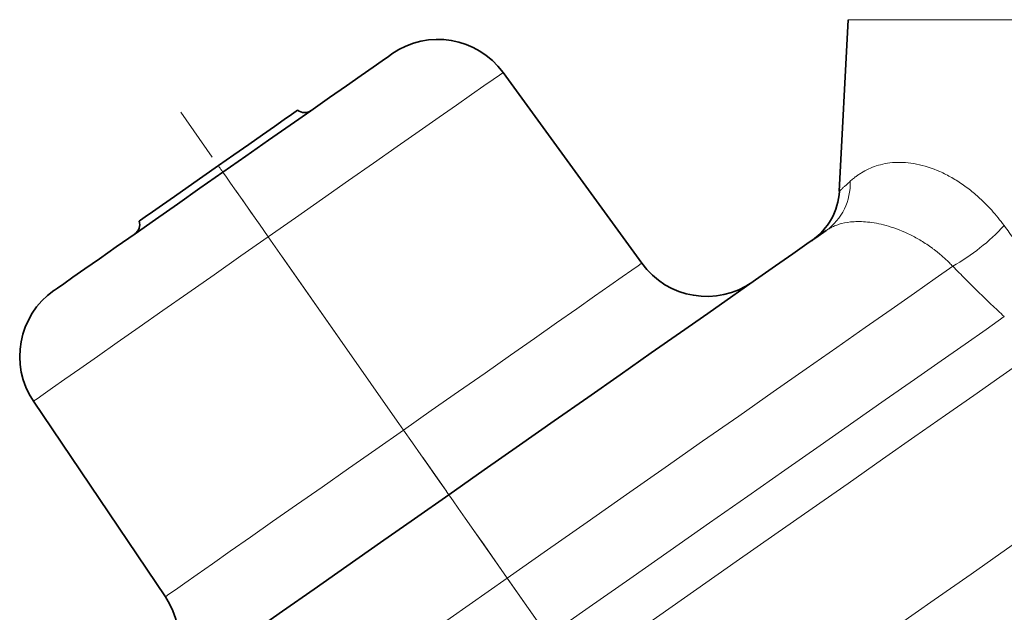
# Model space of a CAD drawing. Units: millimetres. Extents: x 1427 to 2402, y 6084 to 6779.
# Drawn here: x 2097 to 2158, y 6654 to 6691 of the extents above; entities that cross this region are included whole.
import ezdxf

# ---------------------------------------------------------------- set-up
doc = ezdxf.new("R2010")
doc.units = ezdxf.units.MM
doc.linetypes.add('CENTERX2', pattern=[20.32, 12.7, -2.54, 2.54, -2.54])
doc.layers.get('0').update_dxf_attribs({"linetype": 'CONTINUOUS'})
doc.layers.add('FORMAT', color=7, linetype='CONTINUOUS', lineweight=35)

msp = doc.modelspace()

# ---------------------------------------------------------------- linework, layer by layer
at = {"color": 7, "linetype": 'Continuous', "lineweight": 35}
for p, q in [((2148.129, 6690.668), (2147.569, 6679.994)), ((2135.275, 6675.506), (2126.648, 6687.38)), ((2097.428, 6666.92), (2105.635, 6654.752))]:
    msp.add_line(p, q, dxfattribs=at)
at = {"color": 8, "linetype": 'Continuous', "lineweight": 18}
for p, q in [((2172.228, 6690.668), (2148.129, 6690.668)), ((2112.038, 6677.15), (2120.455, 6665.129)), ((2126.908, 6655.914), (2129.437, 6652.302))]:
    msp.add_line(p, q, dxfattribs=at)
at = {"color": 7, "linetype": 'Continuous', "lineweight": 35, "flags": 128}
for points in [[(2109.22, 6681.174), (2110.652, 6682.177), (2112.057, 6683.161), (2113.41, 6684.107), (2114.684, 6685), (2115.856, 6685.821), (2116.905, 6686.555), (2117.811, 6687.189), (2118.556, 6687.711), (2119.128, 6688.112), (2119.515, 6688.383), (2119.711, 6688.52), (2119.735, 6688.537)], [(2108.934, 6681.584), (2109.895, 6682.257), (2110.82, 6682.904), (2111.672, 6683.501), (2112.419, 6684.024), (2113.032, 6684.453), (2113.487, 6684.772), (2113.768, 6684.969), (2113.862, 6685.035)], [(2098.705, 6673.811), (2098.73, 6673.829), (2098.925, 6673.965), (2099.312, 6674.237), (2099.884, 6674.637), (2100.63, 6675.159), (2101.536, 6675.793), (2102.584, 6676.528), (2103.757, 6677.349), (2105.031, 6678.241), (2106.383, 6679.188), (2107.789, 6680.172), (2109.22, 6681.174)], [(2104.005, 6678.132), (2104.099, 6678.199), (2104.38, 6678.395), (2104.835, 6678.714), (2105.448, 6679.143), (2106.195, 6679.666), (2107.047, 6680.263), (2107.972, 6680.91), (2108.934, 6681.584)], [(2146.748, 6677.542), (2146.251, 6677.194), (2145.556, 6676.708), (2144.67, 6676.088), (2143.601, 6675.339), (2142.357, 6674.468), (2140.949, 6673.482), (2139.39, 6672.39), (2137.692, 6671.201), (2135.87, 6669.926), (2133.94, 6668.574), (2131.919, 6667.159), (2129.823, 6665.691), (2127.671, 6664.185), (2125.482, 6662.651), (2123.273, 6661.105)], [(2123.273, 6661.105), (2121.134, 6659.607), (2119.012, 6658.121), (2116.925, 6656.66), (2114.888, 6655.234), (2112.919, 6653.855), (2111.034, 6652.535), (2109.247, 6651.284), (2107.573, 6650.112), (2106.025, 6649.028), (2104.617, 6648.042), (2103.358, 6647.16), (2102.26, 6646.391), (2101.331, 6645.741), (2100.579, 6645.214), (2100.009, 6644.815), (2099.627, 6644.548), (2099.435, 6644.413), (2099.411, 6644.396)]]:
    msp.add_lwpolyline(points, dxfattribs=at)
at = {"color": 8, "linetype": 'Continuous', "lineweight": 18, "flags": 128}
for points in [[(2126.648, 6687.38), (2126.624, 6687.363), (2126.426, 6687.225), (2126.035, 6686.95), (2125.453, 6686.543), (2124.691, 6686.009), (2123.757, 6685.356), (2122.665, 6684.591), (2121.429, 6683.726), (2120.067, 6682.771), (2118.595, 6681.741), (2117.035, 6680.649), (2115.407, 6679.509), (2113.734, 6678.337), (2112.038, 6677.15)], [(2109.22, 6681.174), (2109.215, 6681.181), (2109.2, 6681.203), (2109.175, 6681.239), (2109.141, 6681.288), (2109.098, 6681.348), (2109.049, 6681.419), (2108.993, 6681.498), (2108.934, 6681.584)], [(2112.038, 6677.15), (2111.486, 6677.939), (2110.956, 6678.695), (2110.469, 6679.391), (2110.043, 6680), (2109.693, 6680.499), (2109.434, 6680.869), (2109.274, 6681.097), (2109.22, 6681.174)], [(2112.038, 6677.15), (2110.342, 6675.962), (2108.669, 6674.791), (2107.041, 6673.651), (2105.481, 6672.559), (2104.01, 6671.528), (2102.647, 6670.574), (2101.411, 6669.709), (2100.319, 6668.944), (2099.385, 6668.29), (2098.623, 6667.756), (2098.042, 6667.349), (2097.65, 6667.075), (2097.453, 6666.937), (2097.428, 6666.92)], [(2120.455, 6665.129), (2122.176, 6666.334), (2123.873, 6667.522), (2125.524, 6668.678), (2127.106, 6669.786), (2128.599, 6670.831), (2129.981, 6671.799), (2131.235, 6672.677), (2132.343, 6673.453), (2133.29, 6674.116), (2134.063, 6674.658), (2134.653, 6675.07), (2135.05, 6675.349), (2135.25, 6675.489), (2135.275, 6675.506)], [(2154.627, 6675.323), (2153.527, 6674.554), (2152.246, 6673.657), (2150.792, 6672.639), (2149.175, 6671.506), (2147.406, 6670.268), (2145.497, 6668.931), (2143.461, 6667.505), (2141.312, 6666.001), (2139.065, 6664.427), (2136.735, 6662.795), (2134.337, 6661.116), (2131.889, 6659.402), (2129.407, 6657.664), (2126.908, 6655.914)], [(2157.834, 6672.186), (2156.704, 6671.395), (2155.389, 6670.474), (2153.897, 6669.43), (2152.239, 6668.269), (2150.426, 6666.999), (2148.47, 6665.63), (2146.384, 6664.169), (2144.183, 6662.628), (2141.882, 6661.017), (2139.496, 6659.346), (2137.042, 6657.628), (2134.536, 6655.873), (2131.995, 6654.094), (2129.437, 6652.302)], [(2161.413, 6671.122), (2160.294, 6670.339), (2159.003, 6669.434), (2157.546, 6668.414), (2155.932, 6667.285), (2154.171, 6666.052), (2152.274, 6664.723), (2150.251, 6663.307), (2148.115, 6661.811), (2145.878, 6660.245), (2143.554, 6658.617), (2141.155, 6656.938), (2138.698, 6655.217), (2136.195, 6653.464), (2133.662, 6651.691), (2131.114, 6649.907)], [(2105.635, 6654.752), (2105.66, 6654.77), (2105.86, 6654.91), (2106.258, 6655.188), (2106.847, 6655.601), (2107.621, 6656.142), (2108.568, 6656.805), (2109.675, 6657.581), (2110.929, 6658.459), (2112.311, 6659.427), (2113.804, 6660.472), (2115.386, 6661.58), (2117.037, 6662.736), (2118.735, 6663.924), (2120.455, 6665.129)], [(2120.455, 6665.129), (2121.007, 6664.34), (2121.537, 6663.584), (2122.024, 6662.888), (2122.451, 6662.279), (2122.8, 6661.78), (2123.059, 6661.41), (2123.219, 6661.182), (2123.273, 6661.105)], [(2163.981, 6661.917), (2162.091, 6660.594), (2160.086, 6659.19), (2157.975, 6657.712), (2155.767, 6656.166), (2153.473, 6654.559), (2151.102, 6652.899), (2148.664, 6651.192), (2146.172, 6649.447)], [(2123.273, 6661.105), (2123.339, 6661.01), (2123.536, 6660.729), (2123.858, 6660.269), (2124.296, 6659.644), (2124.836, 6658.873), (2125.464, 6657.976), (2126.161, 6656.98), (2126.908, 6655.914)], [(2126.908, 6655.914), (2124.532, 6654.251), (2122.172, 6652.598), (2119.841, 6650.966), (2117.553, 6649.364), (2115.323, 6647.802), (2113.164, 6646.291), (2111.09, 6644.839), (2109.114, 6643.455), (2107.247, 6642.148), (2105.502, 6640.926), (2103.888, 6639.796), (2102.417, 6638.766), (2101.096, 6637.841), (2099.935, 6637.028), (2098.94, 6636.331), (2098.117, 6635.755), (2097.472, 6635.303), (2097.008, 6634.978), (2096.729, 6634.783), (2096.635, 6634.717)]]:
    msp.add_lwpolyline(points, dxfattribs=at)
at = {"color": 7, "linetype": 'Continuous', "lineweight": 35}
for centre, radius, start, end in [((2122.603, 6684.441), 5, 36, 125), ((2114.297, 6685.584), 0.7, 231.60155, 305), ((2143.575, 6680.204), 4, 305, 357), ((2103.34, 6677.912), 0.7, 305, 18.39845), ((2139.32, 6678.445), 5, 216, 305), ((2101.573, 6669.716), 5, 125, 214), ((2101.49, 6651.956), 5, 305, 34)]:
    msp.add_arc(centre, radius, start, end, dxfattribs=at)
at = {"color": 8, "linetype": 'Continuous', "lineweight": 18}
for centre, radius, start, end in [((2144.642, 6680.468), 3.605, 305.74771, 2.24549), ((2147.928, 6687.085), 13.536, 299.663, 316.97845)]:
    msp.add_arc(centre, radius, start, end, dxfattribs=at)
for points, knots in [([(2148.244, 6680.609), (2148.277, 6680.639), (2148.343, 6680.698), (2148.45, 6680.787), (2148.581, 6680.892), (2148.742, 6681.009), (2149.011, 6681.184), (2149.375, 6681.381), (2150.035, 6681.643), (2150.992, 6681.834), (2152.355, 6681.744), (2153.588, 6681.35), (2154.571, 6680.85), (2155.293, 6680.39), (2155.988, 6679.852), (2156.57, 6679.316), (2157.054, 6678.806), (2157.452, 6678.344), (2157.699, 6678.015), (2157.824, 6677.85)], [0, 0, 0, 0, 0.0207516, 0.0415037, 0.0622563, 0.0933008, 0.1243139, 0.1903738, 0.2490395, 0.3736998, 0.4986683, 0.6234084, 0.6860296, 0.7493891, 0.8111223, 0.8740239, 0.9155143, 0.9574627, 1, 1, 1, 1]), ([(2147.569, 6679.994), (2147.57, 6679.995), (2147.572, 6679.996), (2147.584, 6680.008), (2147.604, 6680.026), (2147.632, 6680.051), (2147.668, 6680.084), (2147.712, 6680.124), (2147.764, 6680.172), (2147.823, 6680.226), (2147.891, 6680.288), (2147.967, 6680.357), (2148.051, 6680.434), (2148.143, 6680.517), (2148.21, 6680.579), (2148.244, 6680.609)], [0, 0, 0, 0, 0.075099, 0.150361, 0.225826, 0.301534, 0.377522, 0.453829, 0.530493, 0.60755, 0.685038, 0.762992, 0.841447, 0.920439, 1, 1, 1, 1]), ([(2154.627, 6675.323), (2154.56, 6675.394), (2154.429, 6675.53), (2154.231, 6675.721), (2154.04, 6675.895), (2153.857, 6676.054), (2153.682, 6676.197), (2153.517, 6676.326), (2153.179, 6676.578), (2152.673, 6676.913), (2151.745, 6677.42), (2150.626, 6677.855), (2149.424, 6678.097), (2148.442, 6678.12), (2147.807, 6678.013), (2147.399, 6677.884), (2147.141, 6677.775), (2146.921, 6677.658), (2146.806, 6677.581), (2146.748, 6677.542)], [0, 0, 0, 0, 0.021381, 0.04164, 0.060779, 0.078797, 0.095696, 0.111477, 0.126141, 0.191352, 0.251233, 0.379209, 0.500927, 0.624912, 0.750834, 0.812741, 0.874738, 0.937072, 1, 1, 1, 1]), ([(2157.824, 6677.85), (2157.931, 6677.704), (2158.142, 6677.416), (2158.461, 6676.991), (2158.774, 6676.58), (2159.082, 6676.181), (2159.385, 6675.795), (2159.683, 6675.422), (2159.974, 6675.062), (2160.167, 6674.827), (2160.263, 6674.711)], [0, 0, 0, 0, 0.137436, 0.271324, 0.40166, 0.528443, 0.65167, 0.77134, 0.88745, 1, 1, 1, 1]), ([(2157.834, 6672.186), (2157.697, 6672.313), (2157.424, 6672.567), (2157.018, 6672.951), (2156.614, 6673.339), (2156.212, 6673.73), (2155.812, 6674.123), (2155.415, 6674.52), (2155.019, 6674.92), (2154.758, 6675.189), (2154.627, 6675.323)], [0, 0, 0, 0, 0.123951, 0.248128, 0.372569, 0.497312, 0.622391, 0.747843, 0.873702, 1, 1, 1, 1])]:
    msp.add_open_spline(points, degree=3, knots=knots, dxfattribs=at)
at = {"layer": 'FORMAT', "color": 7, "linetype": 'CENTERX2', "lineweight": 18}
msp.add_line((2213.453, 6532.314), (2106.596, 6684.922), dxfattribs=at)

doc.saveas('drawing.dxf')
